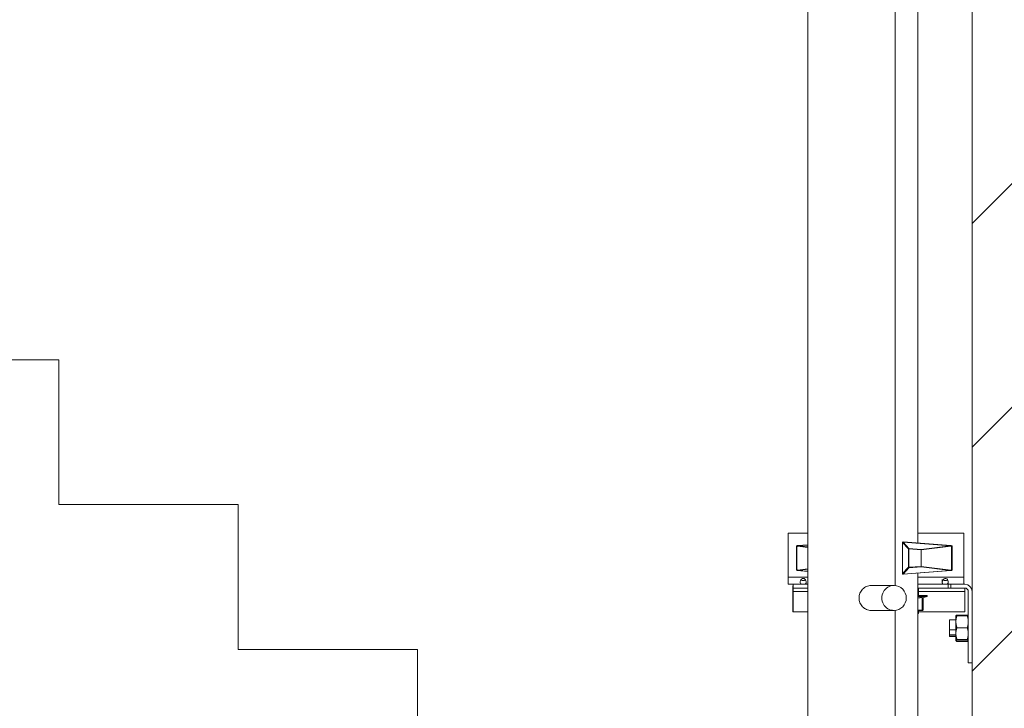
# Model space of a CAD drawing. Units: millimetres. Extents: x 0 to 420, y -17 to 372.
# Drawn here: x 70 to 90, y 168 to 182 of the extents above; entities that cross this region are included whole.
import ezdxf

# ---------------------------------------------------------------- set-up
doc = ezdxf.new("R2010")
doc.units = ezdxf.units.MM
for name, color, linetype, lineweight in [('DIMENSIONS', 137, 'Continuous', 0), ('TANGENT EDGES', 7, 'Continuous', 0), ('VISIBLE', 7, 'Continuous', 0)]:
    doc.layers.add(name, color=color, linetype=linetype, lineweight=lineweight)
doc.dimstyles.new('ISO-25', dxfattribs={"dimtxt": 2.5, "dimasz": 2.5, "dimexe": 1.25, "dimexo": 0.625, "dimtad": 1, "dimtxsty": 'Standard', "dimcen": 2.5, "dimadec": 0, "dimazin": 0, "dimtfac": 1, "dimtmove": 0, "dimatfit": 3, "dimfxl": 1, "dimarcsym": 0})

# ---------------------------------------------------------------- blocks, each defined once
blk = doc.blocks.new('D1')
at = {"layer": 'DIMENSIONS'}
for p, q in [((136.423, 154.455), (136.423, 185.618)), ((136.423, 154.853), (136.423, 170.037)), ((146.959, 154.853), (134.423, 154.853)), ((136.423, 132.853), (136.423, 151.853)), ((139.245, 129.853), (134.423, 129.853))]:
    blk.add_line(p, q, dxfattribs=at)
for points in [[(136.423, 154.853), (136.923, 151.853), (135.923, 151.853), (136.423, 154.853)], [(136.423, 129.853), (135.923, 132.853), (136.923, 132.853), (136.423, 129.853)]]:
    blk.add_lwpolyline(points, dxfattribs=at)
at = {"layer": 'DIMENSIONS', "insert": (133.601, 170.037), "char_height": 4.37101, "attachment_point": 5, "rotation": 90}
for s in ['{\\fHelen Bg|b0|i0|c0|p0;cabinet }{\\fHelen Bg|b0|i0|c0|p0;1000}{\\fHelen Bg|b0|i0|c0|p0;}', '{\\fHelen Bg|b0|i0|c0|p0;}', '{\\fHelen Bg|b0|i0|c0|p0;}']:
    blk.add_mtext(s, dxfattribs=at)
blk = doc.blocks.new('D2')
at = {"layer": 'DIMENSIONS'}
for p, q in [((148.929, 127.953), (148.929, 117.739)), ((163.529, 127.928), (163.529, 117.739)), ((141.632, 119.739), (112.938, 119.739)), ((148.929, 119.739), (127.285, 119.739)), ((160.529, 119.739), (151.929, 119.739))]:
    blk.add_line(p, q, dxfattribs=at)
for points in [[(148.929, 119.739), (151.929, 120.239), (151.929, 119.239), (148.929, 119.739)], [(163.529, 119.739), (160.529, 119.239), (160.529, 120.239), (163.529, 119.739)]]:
    blk.add_lwpolyline(points, dxfattribs=at)
at = {"layer": 'DIMENSIONS', "insert": (127.285, 122.561), "char_height": 4.37101, "attachment_point": 5}
for s in ['{\\fHelen Bg|b0|i0|c0|p0;cabinet }{\\fHelen Bg|b0|i0|c0|p0;584}{\\fHelen Bg|b0|i0|c0|p0;}', '{\\fHelen Bg|b0|i0|c0|p0;}', '{\\fHelen Bg|b0|i0|c0|p0;}']:
    blk.add_mtext(s, dxfattribs=at)
blk = doc.blocks.new('D3')
at = {"layer": 'DIMENSIONS'}
for p, q in [((33.483, 186.995), (43.555, 186.995)), ((41.555, 183.995), (41.555, 151.06)), ((41.555, 131.245), (41.555, 170.875)), ((41.555, 123.245), (41.555, 151.06)), ((33.483, 120.245), (43.555, 120.245))]:
    blk.add_line(p, q, dxfattribs=at)
for points in [[(41.555, 186.995), (42.055, 183.995), (41.055, 183.995), (41.555, 186.995)], [(41.555, 120.245), (41.055, 123.245), (42.055, 123.245), (41.555, 120.245)]]:
    blk.add_lwpolyline(points, dxfattribs=at)
at = {"layer": 'DIMENSIONS', "insert": (38.733, 151.06), "char_height": 4.37101, "attachment_point": 5, "rotation": 90}
for s in ['{\\fHelen Bg|b0|i0|c0|p0;tavel }{\\fHelen Bg|b0|i0|c0|p0;max 17 000}{\\fHelen Bg|b0|i0|c0|p0;}', '{\\fHelen Bg|b0|i0|c0|p0;}', '{\\fHelen Bg|b0|i0|c0|p0;}']:
    blk.add_mtext(s, dxfattribs=at)
blk = doc.blocks.new('D4')
at = {"layer": 'DIMENSIONS'}
for p, q in [((59.362, 239.515), (39.444, 239.515)), ((41.444, 188.212), (41.444, 238.426)), ((41.444, 236.515), (41.444, 213.319)), ((41.444, 190.04), (41.444, 213.319)), ((53.489, 187.04), (39.444, 187.04))]:
    blk.add_line(p, q, dxfattribs=at)
for points in [[(41.444, 239.515), (41.944, 236.515), (40.944, 236.515), (41.444, 239.515)], [(41.444, 187.04), (40.944, 190.04), (41.944, 190.04), (41.444, 187.04)]]:
    blk.add_lwpolyline(points, dxfattribs=at)
at = {"layer": 'DIMENSIONS', "insert": (38.622, 213.319), "char_height": 4.37101, "attachment_point": 5, "rotation": 90}
for s in ['{\\fHelen Bg|b0|i0|c0|p0;cabin 2100  }{\\fHelen Bg|b0|i0|c0|p0;max 2700}{\\fHelen Bg|b0|i0|c0|p0;}', '{\\fHelen Bg|b0|i0|c0|p0;}', '{\\fHelen Bg|b0|i0|c0|p0;}']:
    blk.add_mtext(s, dxfattribs=at)
blk = doc.blocks.new('D5')
at = {"layer": 'DIMENSIONS'}
for p, q in [((48.431, 239.951), (48.431, 252.065)), ((48.431, 244.995), (48.431, 246.008)), ((50.754, 241.995), (46.431, 241.995)), ((59.362, 239.495), (46.431, 239.495)), ((48.431, 236.495), (48.431, 235.895))]:
    blk.add_line(p, q, dxfattribs=at)
for points in [[(48.431, 241.995), (47.931, 244.995), (48.931, 244.995), (48.431, 241.995)], [(48.431, 239.495), (48.931, 236.495), (47.931, 236.495), (48.431, 239.495)]]:
    blk.add_lwpolyline(points, dxfattribs=at)
at = {"layer": 'DIMENSIONS', "insert": (45.608, 246.008), "char_height": 4.37101, "attachment_point": 5, "rotation": 90}
for s in ['{\\fHelen Bg|b0|i0|c0|p0;100}{\\fMicrosoft Sans Serif|b0|i0|c0|p0;\\H0.53125x;}', '{\\fHelen Bg|b0|i0|c0|p0;}', '{\\fHelen Bg|b0|i0|c0|p0;}']:
    blk.add_mtext(s, dxfattribs=at)
blk = doc.blocks.new('D6')
at = {"layer": 'DIMENSIONS'}
for p, q in [((41.134, 244.444), (41.134, 284.427)), ((41.134, 262.745), (41.134, 264.435)), ((87.042, 262.745), (39.134, 262.745)), ((41.134, 244.995), (41.134, 259.745)), ((50.754, 241.995), (39.134, 241.995))]:
    blk.add_line(p, q, dxfattribs=at)
for points in [[(41.134, 262.745), (41.634, 259.745), (40.634, 259.745), (41.134, 262.745)], [(41.134, 241.995), (40.634, 244.995), (41.634, 244.995), (41.134, 241.995)]]:
    blk.add_lwpolyline(points, dxfattribs=at)
at = {"layer": 'DIMENSIONS', "insert": (38.312, 264.435), "char_height": 4.37101, "attachment_point": 5, "rotation": 90}
for s in ['{\\fHelen Bg|b0|i0|c0|p0;safety space }{\\fHelen Bg|b0|i0|c0|p0;830}{\\fHelen Bg|b0|i0|c0|p0;}', '{\\fHelen Bg|b0|i0|c0|p0;}', '{\\fHelen Bg|b0|i0|c0|p0;}']:
    blk.add_mtext(s, dxfattribs=at)
blk = doc.blocks.new('D7')
at = {"layer": 'DIMENSIONS'}
for p, q in [((41.401, 123.245), (41.401, 123.845)), ((33.483, 120.245), (43.401, 120.245)), ((50.042, 117.745), (39.401, 117.745)), ((41.401, 114.745), (41.401, 105.3)), ((41.401, 110.828), (41.401, 99.772))]:
    blk.add_line(p, q, dxfattribs=at)
for points in [[(41.401, 120.245), (40.901, 123.245), (41.901, 123.245), (41.401, 120.245)], [(41.401, 117.745), (41.901, 114.745), (40.901, 114.745), (41.401, 117.745)]]:
    blk.add_lwpolyline(points, dxfattribs=at)
at = {"layer": 'DIMENSIONS', "insert": (38.579, 105.3), "char_height": 4.37101, "attachment_point": 5, "rotation": 90}
for s in ['{\\fHelen Bg|b0|i0|c0|p0;PIT}{\\fMicrosoft Sans Serif|b0|i0|c0|p0;\\H0.53125x;}', '{\\fHelen Bg|b0|i0|c0|p0;}', '{\\fHelen Bg|b0|i0|c0|p0;}']:
    blk.add_mtext(s, dxfattribs=at)
blk = doc.blocks.new('D8')
at = {"layer": 'DIMENSIONS'}
for p, q in [((85.437, 124.795), (85.437, 140.752)), ((94.042, 122.245), (94.042, 140.752)), ((88.437, 138.752), (91.042, 138.752)), ((94.042, 138.752), (109.63, 138.752)), ((123.978, 138.752), (95.283, 138.752))]:
    blk.add_line(p, q, dxfattribs=at)
for points in [[(85.437, 138.752), (88.437, 139.252), (88.437, 138.252), (85.437, 138.752)], [(94.042, 138.752), (91.042, 138.252), (91.042, 139.252), (94.042, 138.752)]]:
    blk.add_lwpolyline(points, dxfattribs=at)
at = {"layer": 'DIMENSIONS', "insert": (109.63, 141.575), "char_height": 4.37101, "attachment_point": 5}
for s in ['{\\fHelen Bg|b0|i0|c0|p0;cabinet }{\\fHelen Bg|b0|i0|c0|p0;340}{\\fHelen Bg|b0|i0|c0|p0;}', '{\\fHelen Bg|b0|i0|c0|p0;}', '{\\fHelen Bg|b0|i0|c0|p0;}']:
    blk.add_mtext(s, dxfattribs=at)

msp = doc.modelspace()

# ---------------------------------------------------------------- hatches: boundary and pattern name
h = msp.add_hatch()
h.set_pattern_fill('ISO (Steel)', style=0)
h.set_pattern_definition([(45, (63.7793, 107.745), (-2.245064, 2.245064), [])])
h.paths.add_polyline_path([(31.483, 181.995), (52.042, 181.995), (52.042, 186.995), (31.483, 186.995)], flags=0)
h.paths.add_polyline_path([(94.042, 262.745), (89.042, 262.745), (89.042, 117.745), (52.042, 117.745), (52.042, 120.245), (31.483, 120.245), (31.483, 110.951), (106.483, 110.951), (106.483, 120.245), (94.042, 120.245), (94.042, 147.745), (106.483, 147.745), (106.483, 152.745), (94.042, 152.745)], flags=0)

# ---------------------------------------------------------------- linework, layer by layer
at = {"layer": 'TANGENT EDGES'}
for p, q in [((87.646, 171.506), (87.649, 171.506)), ((87.649, 170.883), (87.649, 171.506)), ((87.649, 171.506), (87.767, 171.379)), ((87.659, 171.515), (87.659, 171.519)), ((87.776, 171.388), (87.659, 171.515)), ((87.659, 171.515), (88.603, 171.443)), ((85.528, 170.965), (85.528, 171.424)), ((85.541, 171.435), (85.747, 171.409)), ((85.555, 171.443), (85.747, 171.457)), ((85.747, 171.418), (85.555, 171.443)), ((87.767, 171.379), (87.776, 171.379)), ((87.767, 171.379), (87.767, 171.01)), ((88.021, 171.369), (87.776, 171.388)), ((87.776, 171.379), (87.776, 171.388)), ((87.776, 171.379), (88.02, 171.361)), ((87.776, 171.01), (87.776, 171.379)), ((88.021, 171.369), (88.02, 171.361)), ((88.02, 171.361), (88.02, 171.029)), ((88.02, 171.361), (88.022, 171.361)), ((88.603, 171.443), (88.021, 171.369)), ((88.022, 171.361), (88.618, 171.435)), ((88.022, 171.029), (88.022, 171.361)), ((88.63, 171.424), (88.63, 170.965)), ((85.747, 170.98), (85.541, 170.954)), ((85.555, 170.947), (85.747, 170.971)), ((85.747, 170.933), (85.555, 170.947)), ((87.767, 171.01), (87.649, 170.883)), ((87.659, 170.875), (87.776, 171.002)), ((88.603, 170.947), (87.659, 170.875)), ((87.776, 171.01), (87.767, 171.01)), ((88.02, 171.029), (87.776, 171.01)), ((87.776, 171.002), (88.021, 171.02)), ((87.776, 171.002), (87.776, 171.01)), ((88.022, 171.029), (88.02, 171.029)), ((88.02, 171.029), (88.021, 171.02)), ((88.021, 171.02), (88.603, 170.947)), ((88.618, 170.954), (88.022, 171.029)), ((85.747, 170.812), (85.354, 170.812)), ((87.649, 170.883), (87.646, 170.883)), ((87.659, 170.875), (87.659, 170.871)), ((88.879, 170.812), (87.954, 170.812)), ((88.444, 170.712), (88.444, 170.765)), ((85.451, 170.527), (85.747, 170.527)), ((87.964, 170.527), (88.896, 170.527)), ((88.562, 170.67), (88.562, 170.595)), ((88.717, 169.757), (88.592, 169.757)), ((88.717, 169.799), (88.738, 169.798)), ((88.946, 169.798), (88.967, 169.799)), ((88.717, 169.631), (88.592, 169.631)), ((88.727, 169.567), (88.738, 169.551)), ((88.946, 169.551), (88.957, 169.567))]:
    msp.add_line(p, q, dxfattribs=at)
for centre, major_axis, ratio, start_param, end_param in [((87.658, 171.506), (-0.00917, -0.00849), 0.561999, -2.116266, -1.025326), ((85.539, 171.424), (0, -0.0111), 0.980204, -3.264152, -1.570796), ((87.776, 171.379), (-0.00917, -0.00849), 0.561999, -2.116266, -1.025326), ((88.02, 171.361), (-0.0016, 0.0124), 0.196507, -1.595485, -0.805487), ((88.619, 171.424), (0, 0.0111), 0.980204, -1.570796, 0.12256), ((85.539, 170.965), (0, -0.0111), 0.980204, -1.570796, 0.12256), ((87.776, 171.01), (0.00917, -0.00849), 0.561999, -2.116266, -1.025326), ((88.02, 171.029), (0.0016, 0.0124), 0.196507, 3.947079, 4.737078), ((88.619, 170.965), (0, 0.0111), 0.980204, 3.019033, 4.712389), ((87.658, 170.883), (0.00917, -0.00849), 0.561999, -2.116266, -1.025326)]:
    msp.add_ellipse(centre, major_axis=major_axis, ratio=ratio, start_param=start_param, end_param=end_param, dxfattribs=at)
for points in [[(85.528, 171.424), (85.525, 171.426), (85.521, 171.428), (85.52, 171.429), (85.519, 171.43), (85.518, 171.431), (85.518, 171.432)], [(88.64, 171.432), (88.64, 171.43), (88.638, 171.429), (88.635, 171.427), (88.634, 171.426), (88.632, 171.425), (88.63, 171.424)], [(85.518, 170.958), (85.518, 170.96), (85.52, 170.961), (85.523, 170.963), (85.525, 170.964), (85.527, 170.965), (85.528, 170.965)], [(88.63, 170.965), (88.634, 170.964), (88.637, 170.962), (88.639, 170.961), (88.64, 170.96), (88.64, 170.959), (88.64, 170.958)]]:
    msp.add_open_spline(points, degree=3, knots=[0, 0, 0, 0, 0.980912, 0.980912, 0.980912, 1.494918, 1.494918, 1.494918, 1.494918], dxfattribs=at)
for points in [[(85.555, 171.443), (85.55, 171.441), (85.545, 171.438), (85.541, 171.435)], [(85.542, 171.445), (85.547, 171.446), (85.551, 171.445), (85.555, 171.443)], [(88.603, 171.443), (88.608, 171.445), (88.612, 171.446), (88.616, 171.445)], [(88.618, 171.435), (88.613, 171.438), (88.608, 171.441), (88.603, 171.443)], [(85.541, 170.954), (85.545, 170.952), (85.55, 170.949), (85.555, 170.947)], [(85.555, 170.947), (85.551, 170.945), (85.547, 170.944), (85.542, 170.945)], [(88.603, 170.947), (88.608, 170.949), (88.613, 170.952), (88.618, 170.954)], [(88.616, 170.945), (88.612, 170.944), (88.608, 170.945), (88.603, 170.947)]]:
    msp.add_open_spline(points, degree=3, dxfattribs=at)
at = {"layer": 'VISIBLE'}
for p, q in [((89.042, 262.745), (89.042, 117.745)), ((85.747, 201.045), (85.747, 166.645)), ((87.497, 199.045), (87.497, 170.644)), ((87.954, 171.496), (87.954, 184.77)), ((70.718, 175.172), (67.119, 175.172)), ((70.718, 172.267), (70.718, 175.172)), ((74.317, 172.267), (70.718, 172.267)), ((74.317, 169.363), (74.317, 172.267)), ((85.354, 171.695), (85.747, 171.695)), ((85.354, 170.812), (85.354, 171.695)), ((87.646, 171.506), (87.646, 170.883)), ((88.616, 171.445), (87.659, 171.519)), ((87.954, 171.695), (88.879, 171.695)), ((88.879, 171.695), (88.879, 170.812)), ((85.518, 171.432), (85.518, 170.958)), ((85.542, 171.445), (85.53, 171.444)), ((85.747, 171.461), (85.542, 171.445)), ((88.629, 171.444), (88.616, 171.445)), ((88.64, 170.958), (88.64, 171.432)), ((85.53, 170.946), (85.542, 170.945)), ((85.542, 170.945), (85.747, 170.929)), ((87.659, 170.871), (88.616, 170.945)), ((88.616, 170.945), (88.629, 170.946)), ((85.354, 170.812), (85.354, 170.67)), ((87.954, 167.546), (87.954, 170.894)), ((88.879, 170.67), (88.879, 170.812)), ((85.354, 170.67), (85.747, 170.67)), ((85.447, 170.527), (85.447, 170.12)), ((85.451, 170.12), (85.451, 170.527)), ((85.454, 170.595), (85.454, 170.67)), ((85.454, 170.595), (85.747, 170.595)), ((87.014, 170.645), (87.476, 170.645)), ((87.954, 170.67), (88.087, 170.67)), ((87.954, 170.595), (88.562, 170.595)), ((87.964, 170.595), (87.964, 170.447)), ((88.562, 170.67), (88.087, 170.67)), ((88.617, 170.67), (88.562, 170.67)), ((88.562, 170.595), (88.617, 170.595)), ((88.899, 170.67), (88.617, 170.67)), ((88.617, 170.595), (88.617, 170.67)), ((88.617, 170.595), (88.899, 170.595)), ((88.896, 170.527), (88.896, 170.12)), ((88.967, 170.527), (88.967, 169.095)), ((87.954, 170.447), (88.138, 170.447)), ((87.954, 170.422), (88.138, 170.422)), ((88.039, 170.154), (88.039, 170.407)), ((88.053, 170.397), (88.139, 170.422)), ((88.063, 170.154), (88.063, 170.4)), ((88.138, 170.447), (88.139, 170.447)), ((88.138, 170.422), (88.139, 170.422)), ((88.139, 170.422), (88.139, 170.447)), ((87.014, 170.145), (87.476, 170.145)), ((87.497, 170.146), (87.497, 166.72)), ((88.046, 170.147), (87.954, 170.147)), ((87.964, 170.147), (87.964, 170.084)), ((88.046, 170.147), (88.047, 170.147)), ((88.047, 170.147), (88.053, 170.148)), ((85.447, 170.12), (85.451, 170.12)), ((85.451, 170.12), (85.747, 170.12)), ((87.964, 170.084), (87.954, 170.084)), ((87.954, 170.074), (87.964, 170.084)), ((87.964, 170.12), (88.896, 170.12)), ((88.592, 169.957), (88.592, 169.757)), ((88.717, 169.957), (88.592, 169.957)), ((88.717, 170.045), (88.717, 170.044)), ((88.717, 170.044), (88.717, 170.045)), ((88.717, 170.045), (88.717, 170.045)), ((88.717, 170.044), (88.717, 169.919)), ((88.738, 170.049), (88.946, 170.049)), ((88.738, 170.04), (88.946, 170.04)), ((88.967, 170.045), (88.967, 170.044)), ((88.967, 170.045), (88.967, 170.045)), ((88.592, 169.757), (88.592, 169.657)), ((88.717, 169.919), (88.717, 169.799)), ((88.717, 169.799), (88.717, 169.682)), ((88.738, 169.798), (88.946, 169.798)), ((88.592, 169.657), (88.592, 169.631)), ((88.717, 169.657), (88.592, 169.657)), ((88.592, 169.631), (88.592, 169.624)), ((88.717, 169.624), (88.592, 169.624)), ((88.717, 169.682), (88.717, 169.57)), ((88.717, 169.57), (88.717, 169.538)), ((88.717, 169.57), (88.717, 169.569)), ((88.717, 169.538), (88.717, 169.536)), ((88.717, 169.536), (88.717, 169.535)), ((88.738, 169.565), (88.946, 169.565)), ((88.738, 169.551), (88.946, 169.551)), ((88.967, 169.536), (88.966, 169.535)), ((88.967, 169.57), (88.967, 169.569)), ((77.916, 169.363), (74.317, 169.363)), ((77.916, 166.458), (77.916, 169.363)), ((88.738, 169.524), (88.946, 169.524)), ((88.967, 169.095), (89.042, 169.095))]:
    msp.add_line(p, q, dxfattribs=at)
for centre, radius, start, end in [((87.658, 171.506), 0.0125, 85.6013, 180), ((85.531, 171.432), 0.0125, 94.3987, 180), ((88.628, 171.432), 0.0125, 0, 85.6013), ((85.531, 170.958), 0.0125, 180, 265.6013), ((88.628, 170.958), 0.0125, 274.3987, 0), ((87.658, 170.883), 0.0125, 180, 274.3987), ((88.899, 170.527), 0.142, 0, 90), ((88.899, 170.527), 0.0675, 0, 90)]:
    msp.add_arc(centre, radius, start, end, dxfattribs=at)
for centre, major_axis, ratio, start_param, end_param in [((85.454, 170.527), (0, -0.143), 0.052336, -3.141593, -1.570796), ((85.454, 170.527), (0, -0.0675), 0.052336, -3.141593, -1.570796), ((87.476, 170.395), (0, -0.25), 0.984808, -3.141593, 0), ((87.476, 170.395), (0, 0.25), 0.984808, -1.570796, 0), ((88.899, 170.527), (0, -0.0675), 0.052336, -3.141593, -1.570796), ((87.476, 170.395), (0, 0.25), 0.984808, 3.141593, 4.712389)]:
    msp.add_ellipse(centre, major_axis=major_axis, ratio=ratio, start_param=start_param, end_param=end_param, dxfattribs=at)
for points, knots in [([(85.594, 170.712), (85.594, 170.72), (85.598, 170.743), (85.619, 170.778), (85.654, 170.793), (85.69, 170.778), (85.71, 170.743), (85.714, 170.72), (85.714, 170.712)], [3.141593, 3.141593, 3.141593, 3.141593, 3.534292, 4.12334, 4.712389, 5.301438, 5.890486, 6.283185, 6.283185, 6.283185, 6.283185]), ([(85.604, 170.751), (85.607, 170.75), (85.609, 170.75), (85.623, 170.746), (85.654, 170.745), (85.686, 170.746), (85.699, 170.75), (85.702, 170.75), (85.704, 170.751)], [3.73286, 3.73286, 3.73286, 3.73286, 3.926991, 3.926991, 4.712389, 5.497787, 5.497787, 5.691918, 5.691918, 5.691918, 5.691918]), ([(88.444, 170.712), (88.444, 170.724), (88.451, 170.753), (88.48, 170.786), (88.517, 170.792), (88.549, 170.766), (88.563, 170.733), (88.564, 170.716), (88.564, 170.712)], [0, 0, 0, 0, 0.589049, 1.178097, 1.767146, 2.356194, 2.945243, 3.141593, 3.141593, 3.141593, 3.141593]), ([(88.454, 170.751), (88.457, 170.75), (88.459, 170.75), (88.473, 170.746), (88.504, 170.745), (88.536, 170.746), (88.549, 170.75), (88.552, 170.75), (88.554, 170.751)], [0.591268, 0.591268, 0.591268, 0.591268, 0.785398, 0.785398, 1.570796, 2.356194, 2.356194, 2.550325, 2.550325, 2.550325, 2.550325]), ([(85.714, 170.712), (85.714, 170.699), (85.707, 170.68), (85.679, 170.672), (85.642, 170.671), (85.609, 170.676), (85.596, 170.692), (85.594, 170.708), (85.594, 170.712)], [0, 0, 0, 0, 0.589049, 1.178097, 1.767146, 2.356194, 2.945243, 3.141593, 3.141593, 3.141593, 3.141593]), ([(86.774, 170.395), (86.774, 170.426), (86.78, 170.46), (86.805, 170.521), (86.824, 170.55), (86.867, 170.594), (86.895, 170.614), (86.954, 170.639), (86.985, 170.645), (87.014, 170.645)], [3.107557, 3.107557, 3.107557, 3.107557, 3.48445, 3.48445, 3.861344, 3.861344, 4.244758, 4.244758, 4.628172, 4.628172, 4.628172, 4.628172]), ([(88.564, 170.712), (88.564, 170.704), (88.56, 170.686), (88.54, 170.673), (88.504, 170.671), (88.469, 170.673), (88.448, 170.686), (88.444, 170.704), (88.444, 170.712)], [3.141593, 3.141593, 3.141593, 3.141593, 3.534292, 4.12334, 4.712389, 5.301438, 5.890486, 6.283185, 6.283185, 6.283185, 6.283185]), ([(87.014, 170.145), (86.985, 170.145), (86.954, 170.151), (86.895, 170.176), (86.867, 170.196), (86.824, 170.24), (86.805, 170.268), (86.78, 170.33), (86.774, 170.363), (86.774, 170.395)], [4.6945, 4.6945, 4.6945, 4.6945, 5.077914, 5.077914, 5.461328, 5.461328, 5.838221, 5.838221, 6.215114, 6.215114, 6.215114, 6.215114])]:
    msp.add_open_spline(points, degree=3, knots=knots, dxfattribs=at)
for points, weights in [([(88.039, 170.407), (87.994, 170.4), (87.954, 170.398)], [1.09918803585, 1.15491503694, 1.17411642424]), ([(88.053, 170.397), (88.046, 170.395), (88.039, 170.407)], [1.18184654828, 1.19838766637, 1.09918803585]), ([(87.954, 170.148), (87.994, 170.15), (88.039, 170.154)], [1.09584199595, 1.07792070114, 1.02590883346]), ([(88.039, 170.154), (88.046, 170.146), (88.053, 170.148)], [1.02590883346, 1.11849515528, 1.10305677839]), ([(88.053, 170.148), (88.057, 170.148), (88.063, 170.154)], [1.10305677839, 1.09203116051, 1.02590883346]), ([(88.717, 170.045), (88.718, 170.047), (88.738, 170.049)], [1.0041035696, 1.03581927944, 1.00007075032]), ([(88.738, 170.04), (88.717, 170.042), (88.717, 170.044)], [1.00007075032, 1.03799156647, 1]), ([(88.717, 169.919), (88.717, 169.975), (88.738, 170.04)], [1, 1.03799156647, 1.00007075032]), ([(88.946, 170.049), (88.966, 170.047), (88.967, 170.045)], [1.00007075032, 1.03581927944, 1.0041035696]), ([(88.967, 170.044), (88.967, 170.042), (88.946, 170.04)], [1, 1.03799156647, 1.00007075032]), ([(88.946, 170.04), (88.967, 169.975), (88.967, 169.919)], [1.00007075032, 1.03799156647, 1]), ([(88.738, 169.798), (88.717, 169.863), (88.717, 169.919)], [1.00007075032, 1.03799156647, 1]), ([(88.717, 169.682), (88.717, 169.736), (88.738, 169.798)], [1, 1.03799156647, 1.00007075032]), ([(88.967, 169.919), (88.967, 169.863), (88.946, 169.798)], [1, 1.03799156647, 1.00007075032]), ([(88.946, 169.798), (88.967, 169.736), (88.967, 169.682)], [1.00007075032, 1.03799156647, 1]), ([(88.738, 169.565), (88.717, 169.628), (88.717, 169.682)], [1.00007075032, 1.03799156647, 1]), ([(88.717, 169.569), (88.718, 169.568), (88.738, 169.565)], [1.0041035696, 1.03581927944, 1.00007075032]), ([(88.717, 169.538), (88.717, 169.544), (88.738, 169.551)], [1, 1.03799156647, 1.00007075032]), ([(88.717, 169.535), (88.717, 169.536), (88.717, 169.538)], [1.01110897798, 1.0067541118, 1]), ([(88.738, 169.524), (88.72, 169.53), (88.717, 169.535)], [1.00007075032, 1.03125003261, 1.01110897798]), ([(88.738, 169.551), (88.736, 169.558), (88.733, 169.566)], [1.00007075032, 1.00420118512, 1.00743098494]), ([(88.967, 169.682), (88.967, 169.628), (88.946, 169.565)], [1, 1.03799156647, 1.00007075032]), ([(88.946, 169.565), (88.966, 169.568), (88.967, 169.569)], [1.00007075032, 1.03581927944, 1.0041035696]), ([(88.95, 169.566), (88.948, 169.558), (88.946, 169.551)], [1.00743098494, 1.00420118512, 1.00007075032]), ([(88.946, 169.551), (88.967, 169.544), (88.967, 169.538)], [1.00007075032, 1.03799156647, 1]), ([(88.966, 169.535), (88.963, 169.53), (88.946, 169.524)], [1.01110897798, 1.03125003261, 1.00007075032]), ([(88.967, 169.538), (88.967, 169.536), (88.966, 169.535)], [1, 1.0067541118, 1.01110897798])]:
    msp.add_rational_spline(points, weights, degree=2, dxfattribs=at)

# ---------------------------------------------------------------- dimensions: what is measured, and where the dimension line sits
at = {"layer": 'DIMENSIONS'}
for p1, p2, angle, text, picture, middle, turn in [((89.042, 262.745), (52.754, 241.995), 270, 'safety space <>', 'D6', (102.091, 372.18), 270), ((61.362, 239.515), (55.489, 187.04), 270, 'cabin 2100  <>', 'D4', (102.401, 321.064), 270), ((148.959, 154.853), (141.245, 129.853), 90, 'cabinet <>', 'D1', (312.346, 287.39), 90), ((31.483, 186.995), (31.483, 120.245), 270, 'tavel <>', 'D3', (102.512, 258.805), 270), ((148.929, 129.953), (163.529, 129.928), 180, 'cabinet <>', 'D2', (306.03, 239.914), 180)]:
    dim = msp.add_linear_dim(base=(0, 0), p1=p1, p2=p2, angle=angle, text=text, dimstyle='ISO-25', override={"dimtxt": 4.371014, "dimtad": 1, "dimdec": 0, "dimzin": 0, "dimse1": 0, "dimse2": 0, "dimsd1": 0, "dimsd2": 0, "dimadec": 0, "dimazin": 0, "dimtol": 0, "dimlim": 0, "dimtp": 0.005, "dimtm": 0.002, "dimtdec": 0}, dxfattribs=at)
    dim.commit()
    dim.dimension.update_dxf_attribs({"geometry": picture, "text_midpoint": middle, "text_rotation": turn})
for p1, p2, picture, middle in [((52.754254421, 241.994894845), (61.361754421, 239.494894845), 'D5', (109.387666225, 353.75276838)), ((52.041754421, 117.744894845), (31.482955456, 120.244894845), 'D7', (102.357915401, 213.044958932))]:
    dim = msp.add_linear_dim(base=(0, 0), p1=p1, p2=p2, angle=270, dimstyle='ISO-25', override={"dimtxt": 4.371014, "dimtad": 1, "dimdec": 0, "dimzin": 0, "dimse1": 0, "dimse2": 0, "dimsd1": 0, "dimsd2": 0, "dimadec": 0, "dimazin": 0, "dimtol": 0, "dimlim": 0, "dimtp": 0.005, "dimtm": 0.002, "dimtdec": 0}, dxfattribs=at)
    dim.commit()
    dim.dimension.update_dxf_attribs({"geometry": picture, "text_midpoint": middle, "text_rotation": 270})
dim = msp.add_linear_dim(base=(0, 0), p1=(85.437, 122.795), p2=(94.042, 120.245), text='cabinet <>', dimstyle='ISO-25', override={"dimtxt": 4.371014, "dimtad": 1, "dimdec": 0, "dimzin": 0, "dimse1": 0, "dimse2": 0, "dimsd1": 0, "dimsd2": 0, "dimadec": 0, "dimazin": 0, "dimtol": 0, "dimlim": 0, "dimtp": 0.005, "dimtm": 0.002, "dimtdec": 0}, dxfattribs=at)
dim.commit()
dim.dimension.update_dxf_attribs({"geometry": 'D8', "text_midpoint": (173.41, 249.319)})

doc.saveas('drawing.dxf')
